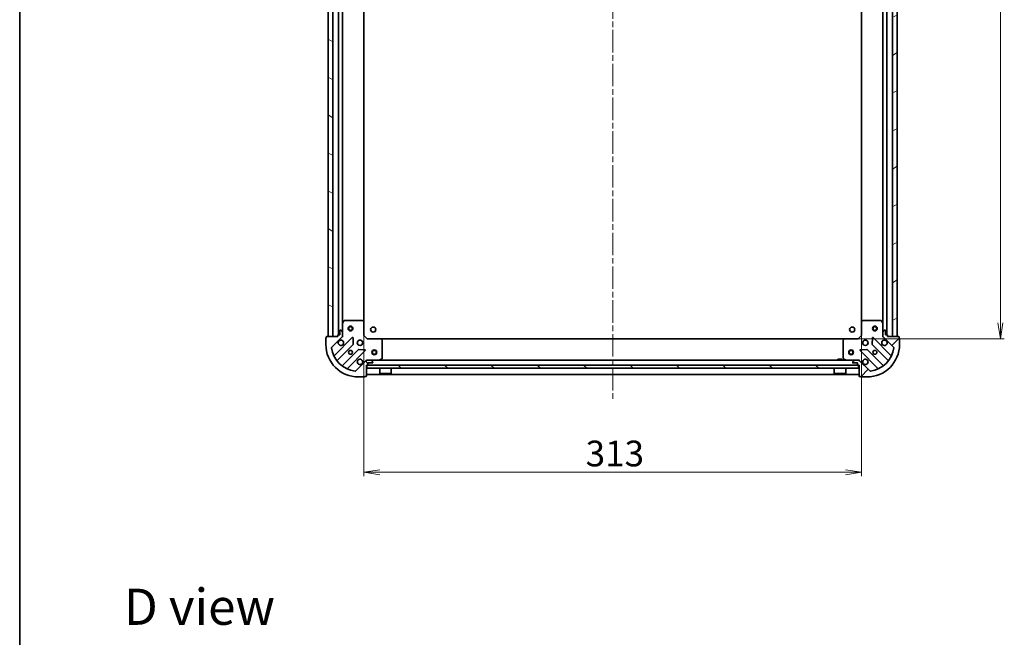
# Model space of a CAD drawing. Units: millimetres. Extents: x 36 to 9480, y 20 to 1846.
# Drawn here: x 1024 to 1643, y 1070 to 1458 of the extents above; entities that cross this region are included whole.
import ezdxf

# ---------------------------------------------------------------- set-up
doc = ezdxf.new("R2010")
doc.units = ezdxf.units.MM
doc.header["$LTSCALE"] = 2.5
doc.linetypes.add('CHAIN', pattern=[0.35429999999999995, 0.2362, -0.0295, 0.0591, -0.0295])
doc.layers.get('Defpoints').update_dxf_attribs({"lineweight": 25})
for name, color, linetype, lineweight in [('Border (ISO)', 7, 'Continuous', 35), ('Centerline (ISO)', 131, 'Continuous', 18), ('Dimension (ISO)', 7, 'Continuous', 18), ('Hatch (ISO)', 1, 'Continuous', 18), ('Symbol (ISO)', 7, 'Continuous', 18), ('Visible (ISO)', 7, 'Continuous', 35)]:
    doc.layers.add(name, color=color, linetype=linetype, lineweight=lineweight)
doc.styles.add('Note Text (TK)', font='MS PGothic.ttf')
doc.dimstyles.new('Default - Method 1b (TK)', dxfattribs={"dimscale": 2.5, "dimtxt": 2.5, "dimasz": 2.5, "dimexe": 1, "dimexo": 1.499999999999999, "dimgap": 1, "dimtad": 1, "dimdsep": 46, "dimtxsty": 'Note Text (TK)', "dimblk": 'OPEN', "dimcen": 0.09, "dimdle": 5, "dimclrd": 100, "dimclre": 100, "dimclrt": 7, "dimadec": 1, "dimazin": 1, "dimtfac": 1, "dimtmove": 0, "dimatfit": 3, "dimldrblk": 'OPEN', "dimfxl": 1, "dimtolj": 1, "dimlwd": -1, "dimlwe": -1, "dimarcsym": 0})

# ---------------------------------------------------------------- blocks, each defined once
blk = doc.blocks.new('Borders tk図枠')
at = {"layer": 'Border (ISO)'}
blk.add_line((14.49999999999999, 289), (14.50000000000001, 8.000000000000007), dxfattribs=at)
blk = doc.blocks.new('_Open')
at = {"color": 0, "linetype": 'ByBlock', "lineweight": -2}
for p, q in [((-1, 0.1666666666666666), (0, 0)), ((-1, -0.1666666666666666), (0, 0)), ((0, 0), (-1, 0))]:
    blk.add_line(p, q, dxfattribs=at)
blk = doc.blocks.new('*D31')
at = {"layer": 'Defpoints', "color": 0}
for p in [(1542.958086298754, 1710.361159384661), (1640.812858058897, 1710.361159384661), (1542.958086298727, 1257.361159384656)]:
    blk.add_point(p, dxfattribs=at)
at = {"layer": 'Dimension (ISO)', "color": 100}
for p, q in [((1546.708086298754, 1710.361159384661), (1643.312858058896, 1710.361159384661)), ((1640.812858058896, 1267.361159384656), (1640.812858058897, 1700.361159384661)), ((1546.708086298728, 1257.361159384656), (1643.312858058896, 1257.361159384656))]:
    blk.add_line(p, q, dxfattribs=at)
at = {"layer": 'Dimension (ISO)', "color": 100, "xscale": 10, "yscale": 10, "zscale": 10}
for p, rotation in [((1640.812858058897, 1710.361159384661), 90), ((1640.812858058896, 1257.361159384656), 270)]:
    blk.add_blockref('_Open', p, dxfattribs=dict(at, rotation=rotation))
at = {"layer": 'Dimension (ISO)', "color": 7, "insert": (1628.970358058896, 1467.216358248295), "char_height": 6.25, "attachment_point": 4, "rotation": 90, "style": 'Note Text (TK)'}
blk.add_mtext('\\A1;\\fMS PGothic|b0|i0;{\\H16.1850;453}', dxfattribs=at)
blk = doc.blocks.new('*D32')
at = {"layer": 'Defpoints', "color": 0}
for p in [(1240.394688833466, 1267.797761919402), (1553.394688833467, 1267.797761919393), (1240.394688833466, 1173.387834471413)]:
    blk.add_point(p, dxfattribs=at)
at = {"layer": 'Dimension (ISO)', "color": 100}
for p, q in [((1240.394688833466, 1264.047761919403), (1240.394688833466, 1170.887834471413)), ((1553.394688833467, 1264.047761919393), (1553.394688833467, 1170.887834471413)), ((1543.394688833467, 1173.387834471413), (1250.394688833466, 1173.387834471413))]:
    blk.add_line(p, q, dxfattribs=at)
at = {"layer": 'Dimension (ISO)', "color": 100, "xscale": 10, "yscale": 10, "zscale": 10, "rotation": 180}
blk.add_blockref('_Open', (1240.394688833466, 1173.387834471413), dxfattribs=at)
at = {"layer": 'Dimension (ISO)', "color": 100, "xscale": 10, "yscale": 10, "zscale": 10}
blk.add_blockref('_Open', (1553.394688833467, 1173.387834471413), dxfattribs=at)
at = {"layer": 'Dimension (ISO)', "color": 7, "insert": (1379.857839725292, 1185.230334471413), "char_height": 6.25, "attachment_point": 4, "style": 'Note Text (TK)'}
blk.add_mtext('\\A1;\\fMS PGothic|b0|i0;{\\H16.1850;313}', dxfattribs=at)

msp = doc.modelspace()

# ---------------------------------------------------------------- hatches: boundary and pattern name
at = {"layer": 'Hatch (ISO)'}
h = msp.add_hatch(dxfattribs=at)
h.set_pattern_fill('ANSI31', color=256, scale=165.1, angle=105.00024553567, style=0)
h.set_pattern_definition([(150.00024553567, (929.4999950866129, -32.00000196358223), (-10.31867340856338, -17.87264349046909), [])])
h.paths.add_polyline_path([(1217.894688833465, 1258.861159384663), (1220.894688833465, 1258.861159384663), (1220.894688833475, 1708.861159384663), (1217.894688833476, 1708.861159384663)])
h = msp.add_hatch(dxfattribs=at)
h.set_pattern_fill('ANSI31', color=256, scale=165.1, angle=-14.99997778074499, style=0)
h.set_pattern_definition([(30.000022219255, (929.4999950866129, -32.00000196358223), (-10.31875693097815, 17.87259526899745), [])])
h.paths.add_polyline_path([(1575.894688833476, 1708.861159384655), (1572.894688833476, 1708.861159384655), (1572.894688833466, 1258.861159384655), (1575.894688833466, 1258.861159384655)])
h = msp.add_hatch(dxfattribs=at)
h.set_pattern_fill('ANSI31', color=256, scale=165.1, angle=75.00017538262, style=0)
h.set_pattern_definition([(120.00017538262, (929.4999950866129, -32.00000196358223), (-17.87256768478084, -10.31880470805255), [])])
edge = h.paths.add_edge_path()
edge.add_ellipse((1225.894688833465, 1259.275372947036), major_axis=(0.7071067811865618, 0.707106781186523), ratio=1, start_angle=270.0000000000001, end_angle=314.9999999999995)
edge.add_line((1226.894688833465, 1259.275372947036), (1226.894688833465, 1261.654052603477))
edge.add_ellipse((1226.394688833465, 1261.654052603477), major_axis=(1.18e-14, 0.5000000000000006), ratio=1, start_angle=269.9999999999973, end_angle=315.0000000000042)
edge.add_line((1226.748242224058, 1262.00760599407), (1226.041135442872, 1262.714712775257))
edge.add_ellipse((1225.687582052279, 1262.361159384664), major_axis=(-0.3535533905932669, 0.3535533905932836), ratio=1, start_angle=269.9999999999985, end_angle=314.9999999999973)
edge.add_line((1225.687582052279, 1262.861159384664), (1225.494688833465, 1262.861159384664))
edge.add_ellipse((1225.494688833465, 1262.561159384664), major_axis=(-0.299999999999998, 9.3e-15), ratio=1, start_angle=270.0000000000017, end_angle=360.0000000000018)
edge.add_line((1225.194688833465, 1262.561159384664), (1225.194688833465, 1259.861159384664))
edge.add_line((1225.194688833465, 1259.861159384664), (1224.194688833465, 1259.861159384664))
edge.add_ellipse((1224.194688833465, 1259.561159384664), major_axis=(-0.3000000000000003, 9.3e-15), ratio=1, start_angle=270.0000000000017, end_angle=360.0000000000018)
edge.add_line((1223.894688833465, 1259.561159384664), (1223.894688833465, 1258.861159384664))
edge.add_line((1223.894688833465, 1258.861159384664), (1216.994688833465, 1258.861159384664))
edge.add_ellipse((1216.994688833465, 1258.561159384664), major_axis=(-0.3000000000000003, 9.3e-15), ratio=1, start_angle=270.0000000000017, end_angle=360.0000000000018)
edge.add_line((1216.694688833465, 1258.561159384664), (1216.694688833465, 1257.861159384664))
edge.add_ellipse((1216.694688833465, 1257.561159384664), major_axis=(-0.3000000000000003, 2.6e-15), ratio=1, start_angle=270.0000000000005, end_angle=360.0000000000005)
edge.add_line((1216.394688833465, 1257.561159384664), (1216.394688833465, 1253.861159384664))
edge.add_ellipse((1236.894688833465, 1253.861159384663), major_axis=(-4.771e-13, -20.50000000000001), ratio=1, start_angle=270.0000000000001, end_angle=360.0000000000002)
edge.add_line((1236.894688833465, 1233.361159384663), (1240.594688833464, 1233.361159384663))
edge.add_ellipse((1240.594688833464, 1233.661159384663), major_axis=(0.299999999999998, -9.3e-15), ratio=1, start_angle=270.0000000000085, end_angle=360.0000000000018)
edge.add_line((1240.894688833465, 1233.661159384663), (1241.594688833465, 1233.661159384663))
edge.add_ellipse((1241.594688833465, 1233.961159384663), major_axis=(0.3000000000000025, -6e-15), ratio=1, start_angle=270.0000000000011, end_angle=360.0000000000012)
edge.add_line((1241.894688833464, 1233.961159384663), (1241.894688833465, 1240.861159384663))
edge.add_line((1241.894688833465, 1240.861159384663), (1242.594688833465, 1240.861159384663))
edge.add_ellipse((1242.594688833465, 1241.161159384663), major_axis=(0.299999999999998, -7.1e-15), ratio=1, start_angle=269.999999999998, end_angle=360.0000000000014)
edge.add_line((1242.894688833465, 1241.161159384663), (1242.894688833465, 1242.161159384663))
edge.add_line((1242.894688833465, 1242.161159384663), (1245.594688833465, 1242.161159384663))
edge.add_ellipse((1245.594688833465, 1242.461159384663), major_axis=(0.299999999999998, -9.3e-15), ratio=1, start_angle=269.9999999999984, end_angle=360.0000000000018)
edge.add_line((1245.894688833465, 1242.461159384663), (1245.894688833465, 1242.654052603477))
edge.add_ellipse((1245.394688833465, 1242.654052603477), major_axis=(1.18e-14, 0.4999999999999983), ratio=1, start_angle=269.9999999999973, end_angle=315.0000000000042)
edge.add_line((1245.748242224058, 1243.00760599407), (1245.041135442872, 1243.714712775257))
edge.add_ellipse((1244.687582052278, 1243.361159384663), major_axis=(-0.353553390593266, 0.3535533905932815), ratio=1, start_angle=269.999999999994, end_angle=314.9999999999993)
edge.add_line((1244.687582052278, 1243.861159384663), (1242.308902395838, 1243.861159384663))
edge.add_ellipse((1242.308902395838, 1242.861159384663), major_axis=(-0.999999999999992, 2.58e-14), ratio=1, start_angle=270.0000000000005, end_angle=314.9999999999986)
edge.add_line((1241.601795614651, 1243.56826616585), (1235.172254184258, 1237.138724735456))
edge.add_ellipse((1234.818700793664, 1237.49227812605), major_axis=(-0.3535533905932793, -0.3535533905932649), ratio=1, start_angle=37.772034671786514, end_angle=89.9999999999925, ccw=False)
edge.add_ellipse((1236.894688833465, 1253.861159384663), major_axis=(-16.86490796342044, 2.138896768279741), ratio=1, start_angle=14.455930656428507, end_angle=90.00000000000011, ccw=False)
edge.add_ellipse((1220.525807574851, 1251.785171344863), major_axis=(-0.0629087284787942, 0.496026704806482), ratio=1, start_angle=37.772034671787026, end_angle=90.0000000000017, ccw=False)
edge.add_line((1220.172254184258, 1252.138724735457), (1226.601795614652, 1258.56826616585))
h = msp.add_hatch(dxfattribs=at)
h.set_pattern_fill('ANSI31', color=256, scale=165.1, style=0)
h.set_pattern_definition([(45, (929.4999950866129, -32.00000196358223), (-14.59291619673737, 14.59291619673737), [])])
edge = h.paths.add_edge_path()
edge.add_ellipse((1551.480475271092, 1242.861159384655), major_axis=(-0.7071067811865229, 0.7071067811865621), ratio=1, start_angle=269.9999999999987, end_angle=314.9999999999995)
edge.add_line((1551.480475271092, 1243.861159384655), (1549.101795614652, 1243.861159384655))
edge.add_ellipse((1549.101795614652, 1243.361159384656), major_axis=(-0.5000000000000006, 1.19e-14), ratio=1, start_angle=269.9999999999973, end_angle=314.9999999999999)
edge.add_line((1548.748242224059, 1243.714712775249), (1548.041135442872, 1243.007605994062))
edge.add_ellipse((1548.394688833465, 1242.654052603469), major_axis=(-0.3535533905932837, -0.3535533905932669), ratio=1, start_angle=270.0000000000013, end_angle=314.9999999999973)
edge.add_line((1547.894688833465, 1242.654052603469), (1547.894688833465, 1242.461159384656))
edge.add_ellipse((1548.194688833465, 1242.461159384656), major_axis=(-9.4e-15, -0.299999999999998), ratio=1, start_angle=270.0000000000017, end_angle=360.0000000000018)
edge.add_line((1548.194688833465, 1242.161159384656), (1550.894688833465, 1242.161159384656))
edge.add_line((1550.894688833465, 1242.161159384656), (1550.894688833465, 1241.161159384656))
edge.add_ellipse((1551.194688833465, 1241.161159384656), major_axis=(-9.4e-15, -0.3000000000000003), ratio=1, start_angle=269.999999999995, end_angle=360.0000000000018)
edge.add_line((1551.194688833465, 1240.861159384655), (1551.894688833465, 1240.861159384655))
edge.add_line((1551.894688833465, 1240.861159384655), (1551.894688833465, 1233.961159384655))
edge.add_ellipse((1552.194688833465, 1233.961159384655), major_axis=(-9.4e-15, -0.3000000000000003), ratio=1, start_angle=270.0000000000017, end_angle=360.0000000000018)
edge.add_line((1552.194688833465, 1233.661159384655), (1552.894688833465, 1233.661159384655))
edge.add_ellipse((1553.194688833465, 1233.661159384655), major_axis=(-2.7e-15, -0.3000000000000003), ratio=1, start_angle=270.0000000000005, end_angle=360.0000000000005)
edge.add_line((1553.194688833465, 1233.361159384655), (1556.894688833465, 1233.361159384655))
edge.add_ellipse((1556.894688833466, 1253.861159384655), major_axis=(20.50000000000001, -4.816e-13), ratio=1, start_angle=270, end_angle=359.9999999999998)
edge.add_line((1577.394688833465, 1253.861159384655), (1577.394688833465, 1257.561159384655))
edge.add_ellipse((1577.094688833466, 1257.561159384655), major_axis=(9.4e-15, 0.299999999999998), ratio=1, start_angle=269.999999999995, end_angle=360.0000000000018)
edge.add_line((1577.094688833466, 1257.861159384655), (1577.094688833466, 1258.561159384655))
edge.add_ellipse((1576.794688833466, 1258.561159384655), major_axis=(6e-15, 0.3000000000000025), ratio=1, start_angle=270.0000000000011, end_angle=360.0000000000012)
edge.add_line((1576.794688833466, 1258.861159384655), (1569.894688833466, 1258.861159384655))
edge.add_line((1569.894688833466, 1258.861159384655), (1569.894688833466, 1259.561159384655))
edge.add_ellipse((1569.594688833466, 1259.561159384655), major_axis=(7.1e-15, 0.299999999999998), ratio=1, start_angle=270.0000000000013, end_angle=360.0000000000014)
edge.add_line((1569.594688833466, 1259.861159384655), (1568.594688833466, 1259.861159384655))
edge.add_line((1568.594688833466, 1259.861159384655), (1568.594688833466, 1262.561159384655))
edge.add_ellipse((1568.294688833466, 1262.561159384655), major_axis=(9.4e-15, 0.299999999999998), ratio=1, start_angle=270.0000000000017, end_angle=360.0000000000018)
edge.add_line((1568.294688833466, 1262.861159384655), (1568.101795614652, 1262.861159384655))
edge.add_ellipse((1568.101795614652, 1262.361159384655), major_axis=(-0.4999999999999983, 1.19e-14), ratio=1, start_angle=270.0000000000013, end_angle=315.0000000000042)
edge.add_line((1567.748242224059, 1262.714712775248), (1567.041135442872, 1262.007605994062))
edge.add_ellipse((1567.394688833466, 1261.654052603468), major_axis=(-0.3535533905932815, -0.3535533905932659), ratio=1, start_angle=269.9999999999926, end_angle=314.9999999999972)
edge.add_line((1566.894688833466, 1261.654052603468), (1566.894688833466, 1259.275372947028))
edge.add_ellipse((1567.894688833466, 1259.275372947028), major_axis=(-2.6e-14, -0.999999999999992), ratio=1, start_angle=269.9999999999994, end_angle=314.9999999999957)
edge.add_line((1567.187582052279, 1258.568266165842), (1573.617123482673, 1252.138724735448))
edge.add_ellipse((1573.26357009208, 1251.785171344854), major_axis=(0.3535533905932648, -0.3535533905932793), ratio=1, start_angle=37.772034671786514, end_angle=90.00000000000409, ccw=False)
edge.add_ellipse((1556.894688833466, 1253.861159384655), major_axis=(-2.138896768279746, -16.86490796342044), ratio=1, start_angle=14.45593065642828, end_angle=90.00000000000011, ccw=False)
edge.add_ellipse((1558.970676873266, 1237.492278126041), major_axis=(-0.4960267048064832, -0.0629087284787942), ratio=1, start_angle=37.772034671787026, end_angle=89.99999999999773, ccw=False)
edge.add_line((1558.617123482673, 1237.138724735448), (1552.187582052279, 1243.568266165842))
h = msp.add_hatch(dxfattribs=at)
h.set_pattern_fill('ANSI31', color=256, scale=165.1, angle=90.00021045915, style=0)
h.set_pattern_definition([(135.0002104591499, (929.4999950866129, -32.00000196358223), (-14.59286259386461, -14.59296979941324), [])])
h.paths.add_polyline_path([(1242.144688833493, 1240.86115938466), (1242.144688833493, 1238.86115938466), (1551.644688833493, 1238.861159384659), (1551.644688833493, 1240.861159384659)])

# ---------------------------------------------------------------- linework, layer by layer
at = {"layer": 'Centerline (ISO)', "linetype": 'CHAIN', "ltscale": 23.99096870422363}
msp.add_line((1396.894688833494, 1749.111159384661), (1396.894688833464, 1218.611159384659), dxfattribs=at)
at = {"layer": 'Visible (ISO)'}
for p, q in [((1217.894688833476, 1708.861159384662), (1217.894688833465, 1258.861159384664)), ((1220.894688833465, 1258.861159384664), (1220.894688833476, 1708.861159384662)), ((1224.394688833476, 1707.861159384662), (1224.394688833465, 1259.861159384664)), ((1569.394688833466, 1259.861159384654), (1569.394688833477, 1707.861159384661)), ((1572.894688833476, 1708.861159384656), (1572.894688833466, 1258.861159384655)), ((1575.894688833466, 1258.861159384655), (1575.894688833476, 1708.861159384655)), ((1226.894688833465, 1266.790338991414), (1226.894688833476, 1700.931979777912)), ((1240.394688833466, 1267.797761919402), (1240.394688833476, 1699.924556849923)), ((1553.394688833476, 1699.924556849922), (1553.394688833466, 1267.797761919393)), ((1566.894688833476, 1700.93197977791), (1566.894688833466, 1266.790338991404)), ((1226.894688833466, 1266.790338991414), (1226.894688833466, 1261.654052603477)), ((1227.811770872791, 1268.695323463314), (1226.926360676166, 1266.924503070064)), ((1239.276470757087, 1268.861159384664), (1228.080099030091, 1268.861159384664)), ((1240.299345228178, 1268.017114968397), (1239.481127151799, 1268.780512433659)), ((1240.394688833466, 1259.361159384664), (1240.394688833466, 1267.797761919402)), ((1553.394688833466, 1267.797761919394), (1553.394688833466, 1259.361159384656)), ((1554.308250515133, 1268.78051243365), (1553.490032438754, 1268.017114968389)), ((1565.709278636841, 1268.861159384655), (1554.512906909845, 1268.861159384655)), ((1566.863016990766, 1266.924503070055), (1565.977606794141, 1268.695323463305)), ((1566.894688833466, 1261.654052603469), (1566.894688833466, 1266.790338991405)), ((1216.694688833465, 1258.561159384664), (1216.694688833465, 1257.861159384664)), ((1223.894688833465, 1258.861159384664), (1216.994688833465, 1258.861159384664)), ((1217.894688833465, 1258.861159384664), (1220.894688833465, 1258.861159384664)), ((1220.172254184258, 1252.138724735457), (1226.601795614652, 1258.56826616585)), ((1233.005512332441, 1258.17198288364), (1221.801485600636, 1246.967956151835)), ((1223.894688833465, 1259.561159384664), (1223.894688833465, 1258.861159384664)), ((1225.194688833465, 1259.861159384664), (1224.194688833465, 1259.861159384664)), ((1225.194688833465, 1262.561159384664), (1225.194688833465, 1259.861159384664)), ((1225.687582052279, 1262.861159384664), (1225.494688833465, 1262.861159384664)), ((1226.748242224058, 1262.00760599407), (1226.041135442872, 1262.714712775257)), ((1226.894688833466, 1258.861159384664), (1226.80486855459, 1258.861159384664)), ((1226.894688833465, 1259.275372947037), (1226.894688833465, 1261.654052603477)), ((1226.894688833466, 1259.275254100818), (1226.894688833466, 1258.861159384664)), ((1226.894688833466, 1258.861159384664), (1227.244954579979, 1258.861159384667)), ((1233.688930936528, 1254.043289437868), (1233.517358833272, 1257.972936665494)), ((1240.094688833466, 1259.236895315952), (1240.394688833466, 1259.361159384664)), ((1242.394688833466, 1257.361159384664), (1240.394688833466, 1259.361159384664)), ((1553.394688833466, 1259.361159384656), (1551.394688833466, 1257.361159384656)), ((1553.394688833466, 1259.361159384656), (1553.694688833466, 1259.236895315943)), ((1560.272018833659, 1257.972936665485), (1560.100446730403, 1254.043289437859)), ((1571.987892066294, 1246.967956151826), (1560.78386533449, 1258.171982883631)), ((1566.544423086952, 1258.861159384658), (1566.894688833465, 1258.861159384655)), ((1566.894688833466, 1261.654052603468), (1566.894688833466, 1259.275372947028)), ((1566.894688833466, 1258.861159384655), (1566.894688833466, 1259.275254100809)), ((1566.984509112342, 1258.861159384655), (1566.894688833465, 1258.861159384655)), ((1567.748242224059, 1262.714712775248), (1567.041135442873, 1262.007605994062)), ((1567.187582052279, 1258.568266165842), (1573.617123482673, 1252.138724735448)), ((1568.294688833466, 1262.861159384655), (1568.101795614652, 1262.861159384655)), ((1568.594688833466, 1259.861159384655), (1568.594688833466, 1262.561159384655)), ((1569.594688833466, 1259.861159384655), (1568.594688833466, 1259.861159384655)), ((1569.894688833466, 1258.861159384655), (1569.894688833466, 1259.561159384655)), ((1576.794688833466, 1258.861159384655), (1569.894688833466, 1258.861159384655)), ((1572.894688833466, 1258.861159384655), (1575.894688833466, 1258.861159384655)), ((1577.094688833466, 1257.861159384655), (1577.094688833466, 1258.561159384655)), ((1216.394688833465, 1257.561159384664), (1216.394688833465, 1253.861159384664)), ((1223.54572158858, 1243.762444671473), (1233.601348504409, 1253.818071587302)), ((1242.394688833466, 1257.361159384664), (1242.270424764754, 1257.061159384664)), ((1250.831291368204, 1257.361159384663), (1242.394688833466, 1257.361159384664)), ((1542.958086298727, 1257.361159384656), (1250.831291368204, 1257.361159384663)), ((1251.81404188246, 1256.447597702997), (1251.050644417199, 1257.265815779376)), ((1251.894688833465, 1245.046569581288), (1251.894688833465, 1256.242941308285)), ((1541.894688833466, 1256.242941308277), (1541.894688833466, 1245.046569581281)), ((1542.738733249732, 1257.265815779368), (1541.975335784471, 1256.447597702989)), ((1551.394688833466, 1257.361159384655), (1542.958086298727, 1257.361159384656)), ((1551.518952902178, 1257.061159384656), (1551.394688833466, 1257.361159384655)), ((1560.188029162522, 1253.818071587293), (1570.243656078351, 1243.762444671464)), ((1577.394688833465, 1253.861159384655), (1577.394688833465, 1257.561159384655)), ((1236.851601036103, 1250.567819055607), (1226.795974120274, 1240.512192139779)), ((1230.001485600636, 1238.767956151835), (1241.205512332441, 1249.97198288364)), ((1241.006466114295, 1250.48382938447), (1237.076818886669, 1250.655401487726)), ((1552.583865334489, 1249.971982883631), (1563.787892066294, 1238.767956151826)), ((1556.712558780262, 1250.655401487718), (1552.782911552636, 1250.483829384462)), ((1566.993403546657, 1240.51219213977), (1556.937776630828, 1250.567819055599)), ((1241.601795614651, 1243.56826616585), (1235.172254184257, 1237.138724735456)), ((1241.894688833468, 1244.211425131177), (1241.894688833465, 1243.861159384664)), ((1242.308902395838, 1243.861159384663), (1241.894688833465, 1243.861159384663)), ((1241.894688833465, 1243.771339105788), (1241.894688833465, 1243.861159384663)), ((1241.894688833464, 1233.961159384663), (1241.894688833465, 1240.861159384663)), ((1241.894688833465, 1240.861159384663), (1242.594688833465, 1240.861159384663)), ((1242.144688833493, 1240.86115938466), (1242.144688833493, 1238.86115938466)), ((1551.644688833492, 1240.861159384659), (1242.144688833493, 1240.86115938466)), ((1244.687582052278, 1243.861159384663), (1242.308902395838, 1243.861159384663)), ((1242.894688833465, 1241.161159384663), (1242.894688833465, 1242.161159384663)), ((1242.894688833465, 1242.161159384663), (1245.594688833465, 1242.161159384663)), ((1549.101795614652, 1243.861159384656), (1244.687582052278, 1243.861159384663)), ((1245.748242224058, 1243.00760599407), (1245.041135442871, 1243.714712775257)), ((1245.894688833465, 1242.461159384663), (1245.894688833465, 1242.654052603477)), ((1249.958032518865, 1243.892831227364), (1251.728852912115, 1244.778241423988)), ((1541.144688833455, 1244.461159384659), (1538.644688833455, 1244.461159384659)), ((1538.644688833455, 1243.861159384656), (1538.644688833455, 1244.461159384659)), ((1541.144688833455, 1243.861159384656), (1541.144688833455, 1244.461159384659)), ((1542.060524754815, 1244.778241423981), (1543.831345148065, 1243.892831227356)), ((1547.894688833465, 1242.654052603469), (1547.894688833465, 1242.461159384656)), ((1548.748242224059, 1243.714712775249), (1548.041135442872, 1243.007605994062)), ((1548.194688833465, 1242.161159384656), (1550.894688833465, 1242.161159384655)), ((1551.480475271092, 1243.861159384655), (1549.101795614652, 1243.861159384655)), ((1550.894688833465, 1242.161159384655), (1550.894688833465, 1241.161159384655)), ((1551.194688833465, 1240.861159384655), (1551.894688833465, 1240.861159384655)), ((1551.894688833466, 1243.861159384656), (1551.480475271093, 1243.861159384656)), ((1551.644688833492, 1238.861159384659), (1551.644688833492, 1240.861159384659)), ((1551.894688833466, 1243.861159384656), (1551.894688833463, 1244.211425131169)), ((1551.894688833466, 1243.861159384656), (1551.894688833466, 1243.77133910578)), ((1551.894688833465, 1240.861159384655), (1551.894688833465, 1233.961159384655)), ((1558.617123482672, 1237.138724735448), (1552.187582052279, 1243.568266165842)), ((1236.894688833465, 1233.361159384664), (1240.594688833464, 1233.361159384663)), ((1240.894688833465, 1233.661159384663), (1241.594688833465, 1233.661159384663)), ((1241.894688833465, 1234.861159384663), (1551.894688833465, 1234.861159384656)), ((1242.144688833493, 1238.86115938466), (1551.644688833492, 1238.861159384659)), ((1250.294688833493, 1238.86115938466), (1250.294688833493, 1235.46115938466)), ((1250.294688833493, 1235.46115938466), (1257.494688833493, 1235.46115938466)), ((1250.394688833493, 1235.36115938466), (1250.294688833493, 1235.46115938466)), ((1257.394688833493, 1235.361159384659), (1250.394688833493, 1235.361159384659)), ((1257.394688833493, 1235.36115938466), (1257.494688833493, 1235.46115938466)), ((1257.494688833493, 1238.86115938466), (1257.494688833493, 1235.46115938466)), ((1536.294688833492, 1238.861159384659), (1536.294688833492, 1235.461159384659)), ((1536.294688833492, 1235.461159384659), (1543.494688833492, 1235.461159384659)), ((1536.394688833492, 1235.361159384659), (1536.294688833492, 1235.461159384659)), ((1543.394688833492, 1235.361159384659), (1536.394688833492, 1235.361159384659)), ((1543.394688833492, 1235.361159384659), (1543.494688833492, 1235.461159384659)), ((1543.494688833492, 1238.861159384659), (1543.494688833492, 1235.461159384659)), ((1552.194688833465, 1233.661159384655), (1552.894688833465, 1233.661159384655)), ((1553.194688833465, 1233.361159384655), (1556.894688833465, 1233.361159384655))]:
    msp.add_line(p, q, dxfattribs=at)
for centre, radius in [((1231.894688833465, 1263.861159384663), 1.5), ((1231.894688833465, 1263.861159384663), 1.193275), ((1246.194688833466, 1263.161159384656), 1.62100000000002), ((1547.59468883347, 1263.16115938465), 1.62100000000002), ((1561.894688833466, 1263.861159384656), 1.5), ((1561.894688833466, 1263.861159384656), 1.193275), ((1237.894688833465, 1254.861159384664), 1.699999999999994), ((1555.894688833466, 1254.861159384655), 1.699999999999998), ((1231.894688833465, 1248.861159384664), 1.229499999999996), ((1246.894688833465, 1248.861159384663), 1.500000000000004), ((1246.894688833465, 1248.861159384663), 1.193275000000003), ((1546.894688833465, 1248.861159384656), 1.500000000000004), ((1546.894688833465, 1248.861159384656), 1.193275000000003), ((1561.894688833466, 1248.861159384655), 1.229499999999998)]:
    msp.add_circle(centre, radius, dxfattribs=at)
for centre, radius, start, end in [((1227.194688833465, 1266.790338991414), 0.2999999999999993, 153.434948822898, 180), ((1228.080099030091, 1268.561159384664), 0.2999999999999996, 90, 153.4349488229426), ((1239.276470757087, 1268.561159384664), 0.2999999999999993, 46.98514279482611, 90.00000000001303), ((1240.094688833466, 1267.797761919402), 0.2999999999999994, 0, 46.98514279481283), ((1553.694688833466, 1267.797761919394), 0.2999999999999999, 133.0148572051738, 180), ((1554.512906909845, 1268.561159384655), 0.3000000000000024, 90, 133.0148572051738), ((1565.709278636841, 1268.561159384655), 0.3, 26.56505117706033, 89.99999999998046), ((1566.594688833466, 1266.790338991405), 0.3000000000000002, 0, 26.56505117709802), ((1216.694688833465, 1257.561159384664), 0.299999999999999, 90, 180), ((1216.994688833465, 1258.561159384664), 0.299999999999999, 90, 180), ((1224.194688833465, 1259.561159384664), 0.299999999999999, 90, 180), ((1225.494688833465, 1262.561159384664), 0.299999999999999, 90, 180), ((1225.687582052279, 1262.361159384664), 0.4999999999999984, 45.00000000000418, 90), ((1225.894688833465, 1259.275372947037), 0.9999999999999968, 314.9999999999919, 0), ((1226.394688833465, 1261.654052603477), 0.4999999999999985, 0, 45.00000000000648), ((1233.217644366797, 1257.959850849284), 0.2999999999999985, 2.499999999991104, 134.9999999999918), ((1560.571733300134, 1257.959850849275), 0.2999999999999998, 45.00000000000418, 177.5000000000093), ((1567.394688833466, 1261.654052603468), 0.4999999999999995, 135.0000000000004, 180), ((1567.894688833466, 1259.275372947028), 0.9999999999999989, 180, 225.0000000000064), ((1568.101795614652, 1262.361159384655), 0.4999999999999995, 90, 135.0000000000004), ((1568.294688833466, 1262.561159384655), 0.2999999999999997, 0, 90), ((1569.594688833466, 1259.561159384655), 0.2999999999999997, 0, 90), ((1576.794688833466, 1258.561159384655), 0.2999999999999997, 0, 90), ((1577.094688833465, 1257.561159384655), 0.2999999999999997, 0, 90), ((1236.894688833465, 1253.861159384663), 20.49999999999994, 180, 270), ((1220.525807574851, 1251.785171344863), 0.4999999999999985, 135.0000000000004, 187.227965328215), ((1236.894688833465, 1253.861159384663), 16.99999999999995, 187.2279653282126, 262.7720346717844), ((1225.894688833465, 1254.861159384664), 1.699999999999994, 152.4998288192966, 117.5001711807004), ((1233.389216470053, 1254.030203621658), 0.2999999999999991, 314.9999999999959, 2.499999999991104), ((1250.831291368204, 1257.061159384663), 0.2999999999999992, 43.01485720518139, 89.99999999998697), ((1251.594688833465, 1256.242941308285), 0.3000000000000018, 0, 43.01485720518139), ((1542.194688833466, 1256.242941308277), 0.2999999999999999, 136.9851427948103, 180), ((1542.958086298727, 1257.061159384656), 0.3, 90, 136.9851427948103), ((1556.894688833466, 1253.861159384655), 20.49999999999998, 270, 0), ((1556.894688833466, 1253.861159384655), 16.99999999999998, 277.2279653282155, 352.7720346717842), ((1560.400161196878, 1254.030203621649), 0.3, 177.5000000000081, 224.9999999999996), ((1567.894688833466, 1254.861159384655), 1.699999999999998, 62.49982881929852, 27.50017118070342), ((1573.26357009208, 1251.785171344854), 0.4999999999999995, 352.7720346717858, 45.00000000000418), ((1221.58935356628, 1247.180088186191), 0.3000000000000004, 203.5821884664376, 314.9999999999959), ((1237.063733070459, 1250.355687021251), 0.2999999999999992, 87.50000000000142, 135.0000000000004), ((1240.993380298085, 1250.184114917995), 0.299999999999999, 314.9999999999959, 87.50000000000142), ((1552.795997368846, 1250.184114917988), 0.2999999999999991, 92.49999999999201, 224.9999999999827), ((1556.725644596472, 1250.355687021243), 0.2999999999999998, 45.00000000000418, 92.50000000001162), ((1572.200024100651, 1247.180088186182), 0.3000000000000006, 224.9999999999996, 336.4178115335975), ((1223.757853622936, 1243.550312637117), 0.2999999999999996, 135.0000000000004, 218.1276796985477), ((1226.583842085918, 1240.724324174135), 0.2999999999999982, 231.872320301434, 314.9999999999918), ((1237.894688833465, 1242.861159384664), 1.699999999999994, 332.4998288192958, 297.5001711807001), ((1242.308902395838, 1242.861159384663), 0.9999999999999969, 90, 134.9999999999993), ((1242.594688833465, 1241.161159384663), 0.299999999999999, 270, 0), ((1244.687582052278, 1243.361159384663), 0.4999999999999984, 45.00000000000418, 90), ((1245.594688833465, 1242.461159384663), 0.299999999999999, 270, 0), ((1245.394688833465, 1242.654052603477), 0.4999999999999985, 0, 45.00000000000648), ((1249.823868440215, 1244.161159384663), 0.2999999999999996, 270, 296.5650511770796), ((1251.594688833465, 1245.046569581288), 0.2999999999999993, 296.5650511770796, 0), ((1542.194688833465, 1245.046569581281), 0.3000000000000002, 180, 243.4349488229204), ((1543.965509226715, 1244.161159384656), 0.3, 243.4349488229204, 270), ((1548.394688833465, 1242.654052603469), 0.4999999999999996, 135.0000000000004, 180), ((1548.194688833465, 1242.461159384656), 0.2999999999999997, 180, 270), ((1549.101795614652, 1243.361159384656), 0.4999999999999995, 90, 135.0000000000004), ((1551.194688833465, 1241.161159384655), 0.2999999999999997, 180, 270), ((1551.480475271092, 1242.861159384655), 0.9999999999999989, 45.00000000000418, 90), ((1555.894688833466, 1242.861159384655), 1.699999999999998, 242.4998288192992, 207.5001711807032), ((1567.205535581013, 1240.724324174126), 0.3000000000000002, 224.9999999999996, 308.1276796985522), ((1570.031524043995, 1243.550312637108), 0.2999999999999989, 321.872320301444, 45.00000000000418), ((1230.213617634992, 1238.555824117479), 0.2999999999999999, 135.0000000000004, 246.4178115335864), ((1234.818700793664, 1237.49227812605), 0.4999999999999984, 262.7720346717778, 314.9999999999935), ((1240.594688833464, 1233.661159384663), 0.2999999999999991, 270, 0), ((1241.594688833465, 1233.961159384663), 0.299999999999999, 270, 0), ((1552.194688833465, 1233.961159384655), 0.2999999999999997, 180, 270), ((1553.194688833465, 1233.661159384655), 0.2999999999999997, 180, 270), ((1558.970676873266, 1237.492278126041), 0.4999999999999996, 224.9999999999996, 277.2279653282155), ((1563.575760031938, 1238.55582411747), 0.300000000000001, 293.5821884664076, 45.00000000000418)]:
    msp.add_arc(centre, radius, start, end, dxfattribs=at)
for points, knots in [([(1224.386772762306, 1255.646136532318), (1224.467328352838, 1255.800881253165), (1224.573761269932, 1255.944394877165), (1224.811453340965, 1256.182086948198), (1224.954966964964, 1256.288519865291), (1225.109711685811, 1256.369075455824)], [0.278912593627149, 0.278912593627149, 0.278912593627149, 0.278912593627149, 0.3293346962055633, 0.3293346962055633, 0.3797567987839778, 0.3797567987839778, 0.3797567987839778, 0.3797567987839778]), ([(1568.67966598112, 1256.369075455814), (1568.834410701967, 1256.288519865282), (1568.977924325967, 1256.182086948188), (1569.215616396999, 1255.944394877156), (1569.322049314093, 1255.800881253156), (1569.402604904625, 1255.646136532309)], [0.2789125936271499, 0.2789125936271499, 0.2789125936271499, 0.2789125936271499, 0.3293346962055621, 0.3293346962055621, 0.3797567987839744, 0.3797567987839744, 0.3797567987839744, 0.3797567987839744]), ([(1239.402604904624, 1242.07618223701), (1239.322049314092, 1241.921437516163), (1239.215616396998, 1241.777923892163), (1238.977924325966, 1241.54023182113), (1238.834410701966, 1241.433798904036), (1238.679665981119, 1241.353243313504)], [0.2789125936271499, 0.2789125936271499, 0.2789125936271499, 0.2789125936271499, 0.3293346962055621, 0.3293346962055621, 0.3797567987839744, 0.3797567987839744, 0.3797567987839744, 0.3797567987839744]), ([(1555.109711685811, 1241.353243313496), (1554.954966964964, 1241.433798904028), (1554.811453340965, 1241.540231821122), (1554.573761269932, 1241.777923892155), (1554.467328352838, 1241.921437516154), (1554.386772762306, 1242.076182237001)], [0.278912593627149, 0.278912593627149, 0.278912593627149, 0.278912593627149, 0.3293346962055633, 0.3293346962055633, 0.3797567987839778, 0.3797567987839778, 0.3797567987839778, 0.3797567987839778])]:
    msp.add_open_spline(points, degree=3, knots=knots, dxfattribs=at)

# ---------------------------------------------------------------- block references
at = {"xscale": 6.5, "yscale": 6.5, "zscale": 6.5}
msp.add_blockref('Borders tk図枠', (929.4999950866129, -32.00000196358223), dxfattribs=at)

# ---------------------------------------------------------------- texts
at = {"layer": 'Symbol (ISO)', "color": 7, "insert": (1089.300655918013, 1088.846509033724), "char_height": 22.74999961256981, "attachment_point": 4, "line_spacing_factor": 1.5, "style": 'Note Text (TK)'}
msp.add_mtext('\\fMS PGothic|b0|i0;{\\H22.7500;D view}', dxfattribs=at)

# ---------------------------------------------------------------- dimensions: what is measured, and where the dimension line sits
at = {"layer": 'Dimension (ISO)', "color": 100}
for base, p1, p2, angle, picture, middle in [((1640.812858058897, 1710.361159384661), (1542.958086298727, 1257.361159384656), (1542.958086298754, 1710.361159384661), 90, '*D31', (1640.812858058896, 1483.861159384658)), ((1240.394688833466, 1173.387834471413), (1553.394688833467, 1267.797761919393), (1240.394688833466, 1267.797761919402), 180, '*D32', (1396.31872040711, 1173.387834471413))]:
    dim = msp.add_linear_dim(base=base, p1=p1, p2=p2, angle=angle, text='\\fMS PGothic|b0|i0;{\\H16.1850;<>}', dimstyle='Default - Method 1b (TK)', override={"dimasz": 4, "dimgap": 1.5, "dimdec": 0, "dimtol": 0, "dimlim": 0, "dimtp": 0, "dimtm": 0, "dimtdec": 0, "dimtofl": 0, "dimatfit": 1}, dxfattribs=at)
    dim.commit()
    dim.dimension.update_dxf_attribs({"geometry": picture, "text_midpoint": middle, "dimtype": 160})

doc.saveas('drawing.dxf')
